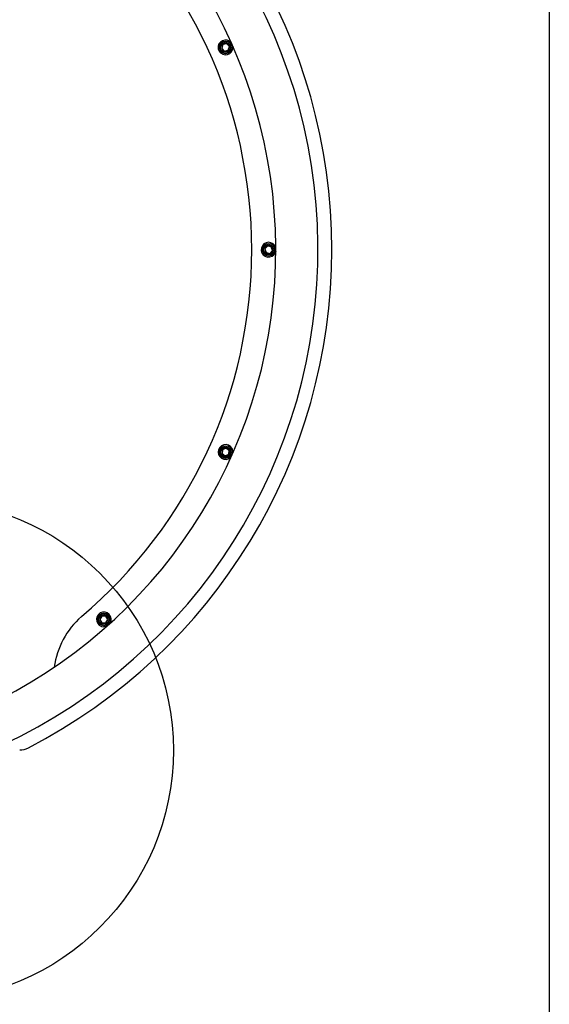
# Model space of a CAD drawing. Units: millimetres. Extents: x 15860 to 21700, y 29959 to 37768.
# Drawn here: x 19951 to 20373, y 31997 to 32783 of the extents above; entities that cross this region are included whole.
import ezdxf

# ---------------------------------------------------------------- set-up
doc = ezdxf.new("R2010")
doc.units = ezdxf.units.MM
doc.header["$LTSCALE"] = 200
doc.layers.add('OTWORY_MONTAŻOWE', color=1, linetype='Continuous')
doc.layers.add('WYLEWKI_BETONOWE', color=52, linetype='Continuous')

msp = doc.modelspace()

# ---------------------------------------------------------------- linework, layer by layer
at = {"color": 7, "linetype": 'Continuous', "lineweight": 25}
for p, q in [((20112.88, 32763.46), (20111.93, 32760.53)), ((20111.93, 32760.53), (20113.99, 32758.25)), ((20115.89, 32764.1), (20112.88, 32763.46)), ((20113.99, 32758.25), (20117, 32758.89)), ((20117.95, 32761.81), (20115.89, 32764.1)), ((20117, 32758.89), (20117.95, 32761.81)), ((20148.35, 32602.44), (20146.29, 32600.15)), ((20151.36, 32601.8), (20148.35, 32602.44)), ((20152.31, 32598.87), (20151.36, 32601.8)), ((20146.29, 32600.15), (20147.24, 32597.23)), ((20147.24, 32597.23), (20150.25, 32596.59)), ((20150.25, 32596.59), (20152.31, 32598.87)), ((20112.45, 32439.66), (20112.13, 32436.61)), ((20112.13, 32436.61), (20114.62, 32434.8)), ((20115.26, 32440.91), (20112.45, 32439.66)), ((20117.75, 32439.11), (20115.26, 32440.91)), ((20117.43, 32436.05), (20117.75, 32439.11)), ((20114.62, 32434.8), (20117.43, 32436.05)), ((20016.26, 32306.81), (20014.72, 32304.15)), ((20014.72, 32304.15), (20016.26, 32301.49)), ((20019.33, 32306.81), (20016.26, 32306.81)), ((20020.87, 32304.15), (20019.33, 32306.81)), ((20019.33, 32301.49), (20020.87, 32304.15)), ((20016.26, 32301.49), (20019.33, 32301.49))]:
    msp.add_line(p, q, dxfattribs=at)
at = {"color": 7, "linetype": 'Continuous', "lineweight": 25, "flags": 128}
for points in [[(20120.77, 32762.07), (20120.83, 32760.8), (20120.55, 32759.35)], [(20154.99, 32597.96), (20154.53, 32596.78), (20153.68, 32595.57)], [(20119.51, 32434.13), (20118.6, 32433.23), (20117.34, 32432.47)], [(20020.46, 32298.89), (20019.26, 32298.44), (20017.79, 32298.25)]]:
    msp.add_lwpolyline(points, dxfattribs=at)
at = {"color": 7, "linetype": 'Continuous', "lineweight": 25}
for centre, radius in [((20114.94, 32761.17), 5.05), ((20114.94, 32761.17), 5.04), ((20114.94, 32761.17), 4.06), ((20149.3, 32599.51), 5.05), ((20149.3, 32599.51), 5.04), ((20149.3, 32599.51), 4.06), ((20114.94, 32437.86), 5.05), ((20114.94, 32437.86), 5.04), ((20114.94, 32437.86), 4.06), ((20017.79, 32304.15), 5.05), ((20017.79, 32304.15), 5.04), ((20017.79, 32304.15), 4.06)]:
    msp.add_circle(centre, radius, dxfattribs=at)
for centre, radius, start, end in [((19751.85, 32599.51), 448, 297.33121, 62.66879), ((19751.85, 32599.51), 436.85, 292.96706, 63.95187), ((19751.85, 32599.51), 403.15, 295.00855, 61.58638), ((19751.85, 32599.51), 384, 310.23515, 49.76485), ((20114.94, 32761.17), 5.9, 39.20362, 342), ((20114.94, 32761.17), 3.07, 132, 192), ((20114.94, 32761.17), 3.08, 192, 252), ((20114.94, 32761.17), 3.08, 72, 132), ((20114.94, 32761.17), 3.08, 252, 312), ((20114.94, 32761.17), 3.08, 12, 72), ((20114.94, 32761.17), 3.08, 312, 12), ((20149.3, 32599.51), 5.9, 15.21642, 318), ((20149.3, 32599.51), 3.08, 108, 168), ((20149.3, 32599.51), 3.08, 48, 108), ((20149.3, 32599.51), 3.08, 348, 48), ((20149.3, 32599.51), 3.08, 168, 228), ((20149.3, 32599.51), 3.07, 228, 288), ((20149.3, 32599.51), 3.08, 288, 348), ((20114.94, 32437.86), 5.9, 351.20408, 294), ((20114.94, 32437.86), 3.08, 144, 204), ((20114.94, 32437.86), 3.07, 204, 264), ((20114.94, 32437.86), 3.08, 84, 144), ((20114.94, 32437.86), 3.07, 24, 84), ((20114.94, 32437.86), 3.07, 324, 24), ((20114.94, 32437.86), 3.07, 264, 324), ((20043.23, 32257.1), 65.63, 131.3432, 172.28685), ((20017.79, 32304.15), 5.9, 327.16868, 270), ((20017.79, 32304.15), 3.08, 120, 180), ((20017.79, 32304.15), 3.08, 180, 240), ((20017.79, 32304.15), 3.08, 60, 120), ((20017.79, 32304.15), 3.08, 0, 60), ((20017.79, 32304.15), 3.08, 300, 0), ((20017.79, 32304.15), 3.08, 240, 300), ((19950.65, 32214.85), 15, 270, 297.33121)]:
    msp.add_arc(centre, radius, start, end, dxfattribs=at)
at = {"layer": 'OTWORY_MONTAŻOWE'}
msp.add_circle((19873.3, 32199.51), 200, dxfattribs=at)
at = {"layer": 'WYLEWKI_BETONOWE'}
msp.add_line((20373.3, 34299.51), (20373.3, 30975.46), dxfattribs=at)

doc.saveas('drawing.dxf')
